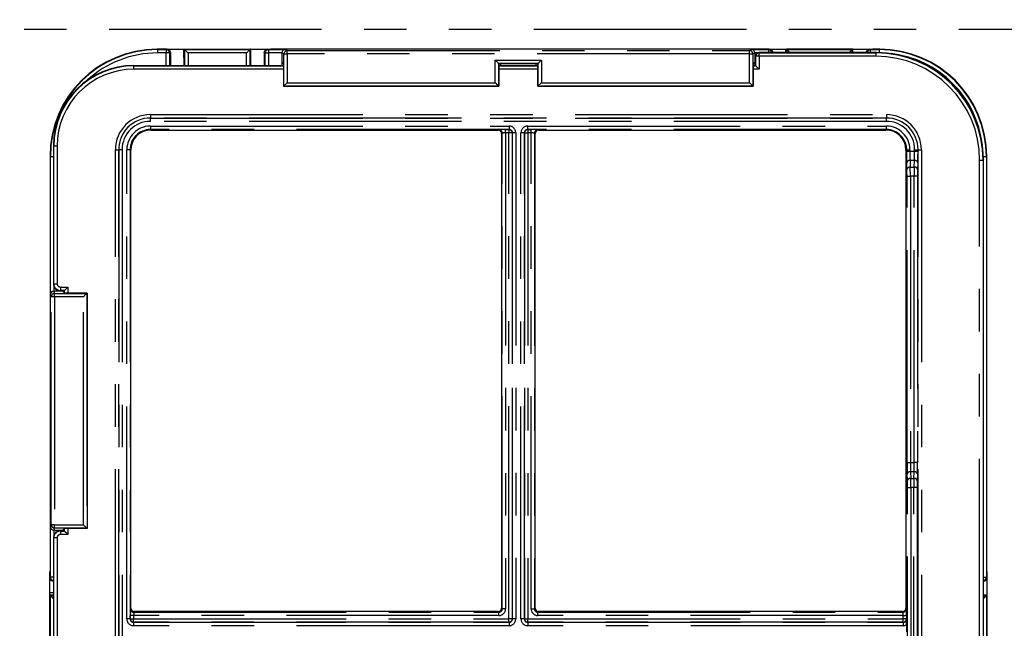
# Model space of a CAD drawing. Extents: x 0 to 594, y 0 to 410.
# Drawn here: x 374 to 404, y 142 to 160 of the extents above; entities that cross this region are included whole.
import ezdxf

# ---------------------------------------------------------------- set-up
doc = ezdxf.new("R2010")
doc.units = 0
doc.linetypes.add('PHANTOM', pattern=[12.7, 6.35, -1.27, 1.27, -1.27, 1.27, -1.27])
doc.layers.get('0').update_dxf_attribs({"linetype": 'CONTINUOUS'})
doc.styles.add('SLDTEXTSTYLE2', font='TXT', dxfattribs={"width": 0.605})
doc.dimstyles.new('SLDDIMSTYLE1', dxfattribs={"dimtxt": 5.172414, "dimasz": 7, "dimexe": 0, "dimexo": 0.0625, "dimgap": 1.293103, "dimtad": 1, "dimlfac": 5, "dimrnd": 1e-09, "dimzin": 12, "dimdsep": 46, "dimtxsty": 'SLDTEXTSTYLE2', "dimsah": 1, "dimcen": 0.09, "dimadec": 0, "dimazin": 0, "dimtfac": 1, "dimtofl": 0, "dimtmove": 0, "dimatfit": 3, "dimfxl": 1, "dimtolj": 1, "dimtzin": 12, "dimarcsym": 0})
doc.dimstyles.new('SLDDIMSTYLE4', dxfattribs={"dimtxt": 5.172414, "dimasz": 7, "dimexe": 0, "dimexo": 0.0625, "dimgap": 1.293103, "dimtad": 0, "dimtih": 1, "dimtoh": 1, "dimdec": 0, "dimlfac": 5, "dimrnd": 1e-09, "dimzin": 12, "dimdsep": 46, "dimtxsty": 'SLDTEXTSTYLE2', "dimblk1": 'NONE', "dimblk2": 'NONE', "dimsah": 1, "dimcen": 0, "dimadec": 0, "dimazin": 0, "dimtfac": 1, "dimtdec": 0, "dimtmove": 0, "dimatfit": 3, "dimldrblk": 'NONE', "dimfxl": 1, "dimtolj": 1, "dimtzin": 12, "dimarcsym": 0})

# ---------------------------------------------------------------- blocks, each defined once
blk = doc.blocks.new('_D_17')
at = {"color": 7, "linetype": 'Continuous', "transparency": 16777216}
blk.add_line((487.675, 193.749), (432.197, 193.749), dxfattribs=at)
at = {"color": 7, "linetype": 'Continuous', "transparency": 16777216, "char_height": 7, "attachment_point": 1, "style": 'SLDTEXTSTYLE2'}
for s, insert in [('%%c', (447.347, 213.758)), ('219', (457.784, 213.758)), ('circumference', (432.197, 202.772))]:
    blk.add_mtext(s, dxfattribs=dict(at, insert=insert))
blk = doc.blocks.new('_NONE')
blk = doc.blocks.new('_D_23')
at = {"color": 7, "linetype": 'Continuous', "transparency": 16777216}
blk.add_line((523.51, 187.925), (575.405, 187.925), dxfattribs=at)
at = {"color": 7, "linetype": 'Continuous', "transparency": 16777216, "char_height": 7, "attachment_point": 1, "style": 'SLDTEXTSTYLE2'}
for s, insert in [('hole for', (546.491, 207.934)), ('%%c', (525.097, 207.934)), ('35', (535.534, 207.934)), ('tap tubes', (532.731, 196.948))]:
    blk.add_mtext(s, dxfattribs=dict(at, insert=insert))
blk = doc.blocks.new('_D_27')
at = {"color": 7, "linetype": 'Continuous', "transparency": 16777216}
for p, q in [((326.376, 144.252), (326.376, 64.211)), ((418.61, 92.487), (418.61, 64.211)), ((418.61, 66.211), (326.376, 66.211))]:
    blk.add_line(p, q, dxfattribs=at)
for points in [[(326.376, 66.211), (333.376, 65.134), (333.376, 67.288)], [(418.61, 66.211), (411.61, 67.288), (411.61, 65.134)]]:
    blk.add_solid(points, dxfattribs=at)
at = {"color": 7, "linetype": 'Continuous', "transparency": 16777216, "insert": (365.916, 75.234), "char_height": 7, "attachment_point": 1, "style": 'SLDTEXTSTYLE2'}
blk.add_mtext('461', dxfattribs=at)

msp = doc.modelspace()

# ---------------------------------------------------------------- linework, layer by layer
at = {"color": 8, "linetype": 'PHANTOM'}
for p, q in [((339.0601, 159.8074), (409.5265, 159.8074)), ((378.5925, 159.2038), (378.6031, 159.1932)), ((378.6031, 159.1932), (378.6031, 159.0933)), ((378.6031, 159.1932), (378.8678, 159.1932)), ((378.8678, 159.0933), (378.6031, 159.0933)), ((378.8678, 159.1932), (378.8944, 159.2038)), ((378.8678, 159.1932), (378.8678, 159.0933)), ((378.8678, 158.7178), (378.8678, 159.0933)), ((378.9674, 159.0933), (378.8678, 159.0933)), ((378.9944, 159.1041), (378.9674, 159.0933)), ((378.9674, 159.0933), (378.9674, 158.7178)), ((379.421, 159.1932), (381.3679, 159.1932)), ((379.4215, 158.7178), (379.4215, 159.1929)), ((379.5211, 159.0933), (379.5211, 158.7178)), ((381.2678, 159.0933), (379.5211, 159.0933)), ((381.2678, 158.7178), (381.2678, 159.0933)), ((381.3674, 159.1929), (381.3674, 158.7178)), ((381.8215, 159.0933), (381.7944, 159.1041)), ((381.8215, 158.7178), (381.8215, 159.0933)), ((381.8215, 159.0933), (381.9211, 159.0933)), ((381.8945, 159.2038), (381.9211, 159.1932)), ((381.9211, 159.1932), (382.4161, 159.1932)), ((381.9211, 159.1932), (381.9211, 159.0933)), ((381.9211, 159.0933), (381.9211, 158.7178)), ((382.3245, 159.0933), (381.9211, 159.0933)), ((382.3865, 159.0653), (382.3245, 159.0901)), ((382.3865, 159.0653), (382.4861, 159.0653)), ((382.3865, 158.1064), (382.3865, 159.0653)), ((382.4161, 159.1932), (382.4861, 159.1653)), ((382.4861, 159.0653), (382.4861, 159.1653)), ((382.4861, 159.1653), (396.3028, 159.1653)), ((382.4861, 159.0653), (382.4861, 158.2061)), ((396.3028, 159.0653), (382.4861, 159.0653)), ((396.3028, 159.1653), (396.3728, 159.1932)), ((396.3028, 159.0653), (396.3028, 159.1653)), ((396.3028, 158.2061), (396.3028, 159.0653)), ((396.3028, 159.0653), (396.4024, 159.0653)), ((396.3728, 159.1932), (396.8678, 159.1932)), ((396.4644, 159.0901), (396.4024, 159.0653)), ((396.4024, 159.0653), (396.4024, 158.1064)), ((396.5357, 159.0933), (396.4644, 159.0933)), ((396.4911, 158.9933), (396.4805, 159.0039)), ((396.4911, 158.7072), (396.4911, 158.9933)), ((396.591, 158.9933), (396.4911, 158.9933)), ((396.5804, 159.1038), (396.591, 159.0932)), ((396.591, 158.9933), (396.591, 159.0932)), ((396.591, 159.0932), (400.0858, 159.0932)), ((396.591, 158.9933), (396.591, 158.6072)), ((400.0858, 158.9933), (396.591, 158.9933)), ((396.8678, 159.1932), (396.8944, 159.2038)), ((396.8678, 159.1932), (396.8678, 159.1038)), ((396.9944, 159.1041), (396.9938, 159.1038)), ((397.421, 159.1932), (399.3679, 159.1932)), ((397.4215, 159.1038), (397.4215, 159.1929)), ((399.3674, 159.1929), (399.3674, 159.1038)), ((399.7951, 159.1038), (399.7944, 159.1041)), ((399.8945, 159.2038), (399.9211, 159.1932)), ((399.9211, 159.1038), (399.9211, 159.1932)), ((399.9211, 159.1932), (400.1858, 159.1932)), ((400.0858, 159.0932), (400.0964, 159.1038)), ((400.0858, 158.9933), (400.0858, 159.0932)), ((400.1858, 159.1932), (400.1964, 159.2038)), ((400.1858, 159.1026), (400.1858, 159.1932)), ((377.893, 158.7178), (377.9036, 158.7072)), ((377.9036, 158.6072), (377.9036, 158.7072)), ((377.9036, 158.7072), (382.3769, 158.7072)), ((388.7028, 158.8812), (390.0861, 158.8812)), ((388.7028, 158.2061), (388.7028, 158.8812)), ((389.9865, 158.7816), (388.8024, 158.7816)), ((388.8024, 158.7816), (388.8024, 158.1064)), ((388.8119, 158.7072), (389.9769, 158.7072)), ((389.9865, 158.1064), (389.9865, 158.7816)), ((390.0861, 158.8812), (390.0861, 158.2061)), ((396.4119, 158.7072), (396.4911, 158.7072)), ((382.3769, 158.6072), (377.9036, 158.6072)), ((389.9769, 158.6072), (388.8119, 158.6072)), ((396.591, 158.6072), (396.4119, 158.6072)), ((388.8024, 158.1064), (382.3865, 158.1064)), ((382.4861, 158.2061), (388.7028, 158.2061)), ((396.4024, 158.1064), (389.9865, 158.1064)), ((390.0861, 158.2061), (396.3028, 158.2061)), ((378.3941, 157.2504), (378.3941, 157.1504)), ((378.3941, 157.2504), (400.3948, 157.2504)), ((400.3948, 157.2504), (400.3948, 157.1504)), ((378.3941, 157.1502), (378.3941, 157.1504)), ((400.3948, 157.1504), (378.3941, 157.1504)), ((378.3941, 157.0503), (378.3941, 157.1502)), ((378.3941, 157.1502), (400.3948, 157.1502)), ((400.3948, 157.0503), (378.3941, 157.0503)), ((378.3941, 156.9074), (389.1161, 156.9074)), ((378.3941, 156.9074), (378.3941, 156.8074)), ((389.1161, 156.9074), (389.1161, 156.8074)), ((389.6728, 156.9074), (400.3948, 156.9074)), ((389.6728, 156.8074), (389.6728, 156.9074)), ((400.3948, 157.1502), (400.3948, 157.1504)), ((400.3948, 157.0503), (400.3948, 157.1502)), ((400.3948, 156.8074), (400.3948, 156.9074)), ((389.1161, 156.8074), (378.3941, 156.8074)), ((378.3941, 156.8074), (378.3941, 156.8038)), ((378.3941, 156.8038), (378.408, 156.7898)), ((388.7944, 156.7898), (388.8131, 156.7973)), ((388.9127, 156.6974), (388.8944, 156.6901)), ((388.9127, 142.4852), (388.9127, 156.6974)), ((389.0123, 156.8037), (389.1124, 156.8037)), ((389.0123, 156.7037), (389.0123, 156.8037)), ((389.1124, 156.7037), (389.0123, 156.7037)), ((389.0123, 156.7037), (389.0123, 142.4852)), ((389.1124, 156.8037), (389.1161, 156.8074)), ((389.1124, 156.8037), (389.1124, 156.7037)), ((389.1124, 142.1859), (389.1124, 156.7037)), ((389.2123, 156.7037), (389.1124, 156.7037)), ((389.2161, 156.7075), (389.2123, 156.7037)), ((389.2123, 156.7037), (389.2123, 142.1859)), ((389.2161, 142.1821), (389.2161, 156.7075)), ((389.316, 156.7075), (389.2161, 156.7075)), ((389.316, 156.7075), (389.316, 142.1821)), ((389.4729, 142.1821), (389.4729, 156.7075)), ((389.5728, 156.7075), (389.4729, 156.7075)), ((389.5728, 156.7075), (389.5728, 142.1821)), ((389.5765, 156.7037), (389.5728, 156.7075)), ((389.5765, 142.1859), (389.5765, 156.7037)), ((389.5765, 156.7037), (389.6765, 156.7037)), ((400.3948, 156.8074), (389.6728, 156.8074)), ((389.6728, 156.8074), (389.6765, 156.8037)), ((389.6765, 156.8037), (389.7766, 156.8037)), ((389.6765, 156.8037), (389.6765, 156.7037)), ((389.7766, 156.7037), (389.6765, 156.7037)), ((389.6765, 156.7037), (389.6765, 142.1859)), ((389.7766, 156.7037), (389.7766, 156.8037)), ((389.7766, 142.4852), (389.7766, 156.7037)), ((389.8762, 156.6974), (389.8762, 142.4852)), ((389.8944, 156.6901), (389.8762, 156.6974)), ((389.9758, 156.7973), (389.9945, 156.7898)), ((400.3808, 156.7898), (400.3948, 156.8038)), ((400.3948, 156.8074), (400.3948, 156.8038)), ((375.505, 156.3086), (375.4944, 156.3192)), ((375.605, 156.3086), (375.505, 156.3086)), ((375.505, 152.2003), (375.505, 156.3086)), ((375.605, 156.3086), (375.605, 152.2003)), ((375.405, 155.9952), (375.3944, 156.0058)), ((377.3479, 156.2042), (377.4478, 156.2042)), ((377.3479, 127.6034), (377.3479, 156.2042)), ((377.4481, 156.2042), (377.4478, 156.2042)), ((377.4478, 156.2042), (377.4478, 127.6034)), ((377.548, 156.2042), (377.4481, 156.2042)), ((377.4481, 127.6034), (377.4481, 156.2042)), ((377.548, 156.2042), (377.548, 127.6034)), ((377.6909, 142.1821), (377.6909, 156.2042)), ((377.7908, 156.2042), (377.6909, 156.2042)), ((377.7908, 156.2042), (377.7908, 142.1821)), ((377.7908, 156.2042), (377.7944, 156.2042)), ((377.8084, 156.1902), (377.7944, 156.2042)), ((400.9944, 156.2042), (400.9805, 156.1902)), ((400.9981, 156.2042), (400.9944, 156.2042)), ((400.9981, 156.1546), (400.9981, 156.2042)), ((400.9981, 156.2042), (401.098, 156.2042)), ((400.9981, 156.1546), (401.098, 156.1546)), ((401.098, 156.2042), (401.098, 156.1546)), ((401.098, 156.1546), (401.2409, 156.1546)), ((401.2409, 156.1546), (401.2409, 156.2042)), ((401.2409, 156.2042), (401.3408, 156.2042)), ((401.2409, 156.1546), (401.3408, 156.1546)), ((401.3408, 156.2042), (401.3408, 156.1546)), ((401.3408, 156.2042), (401.3411, 156.2042)), ((401.3411, 127.6034), (401.3411, 156.2042)), ((401.3411, 156.2042), (401.441, 156.2042)), ((401.441, 156.2042), (401.441, 127.6034)), ((403.3944, 156.0058), (403.3838, 155.9952)), ((375.405, 151.8822), (375.405, 155.9952)), ((375.405, 155.9952), (375.4944, 155.9952)), ((401.0092, 155.6151), (401.0027, 155.8136)), ((401.1027, 155.8818), (401.1092, 155.6833)), ((401.2362, 155.8818), (401.1027, 155.8818)), ((401.2297, 155.6833), (401.2362, 155.8818)), ((401.3361, 155.8136), (401.3297, 155.6151)), ((403.1839, 127.9125), (403.1839, 155.8952)), ((403.1839, 155.8952), (403.2838, 155.8952)), ((403.2944, 155.9058), (403.2838, 155.8952)), ((403.2838, 155.8952), (403.2838, 127.9125)), ((403.2932, 155.9952), (403.3838, 155.9952)), ((403.3838, 155.9952), (403.3838, 143.4304)), ((401.012, 146.8543), (401.012, 155.4105)), ((401.012, 155.4105), (401.112, 155.4105)), ((401.1092, 155.6833), (401.2297, 155.6833)), ((401.2269, 155.4105), (401.112, 155.4105)), ((401.112, 155.4105), (401.112, 146.8543)), ((401.3269, 155.4105), (401.2269, 155.4105)), ((401.2269, 146.8543), (401.2269, 155.4105)), ((401.3269, 155.4105), (401.3269, 146.8543)), ((375.4944, 152.1897), (375.505, 152.2003)), ((375.505, 152.2003), (375.605, 152.2003)), ((375.433, 151.8122), (375.405, 151.8822)), ((375.505, 152.1256), (375.505, 151.9737)), ((375.5082, 151.9738), (375.5329, 151.9118)), ((375.5329, 151.8122), (375.5329, 151.9118)), ((375.5329, 151.9118), (376.4918, 151.9118)), ((375.7049, 152.0004), (375.6943, 151.9898)), ((375.7049, 152.1004), (375.931, 152.1004)), ((375.7049, 152.1004), (375.7049, 152.0004)), ((375.8311, 152.0004), (375.7049, 152.0004)), ((375.8311, 151.9213), (375.8311, 152.0004)), ((375.931, 152.1004), (375.931, 151.9213)), ((376.4918, 151.9118), (376.4918, 144.8958)), ((375.433, 144.9954), (375.433, 151.8122)), ((375.5329, 151.8122), (375.433, 151.8122)), ((376.3922, 151.8122), (375.5329, 151.8122)), ((375.5329, 151.8122), (375.5329, 144.9954)), ((376.3922, 144.9954), (376.3922, 151.8122)), ((401.012, 146.8543), (401.112, 146.8543)), ((401.112, 146.8543), (401.2269, 146.8543)), ((401.1167, 146.5815), (401.1231, 146.383)), ((401.2222, 146.5815), (401.1167, 146.5815)), ((401.2158, 146.383), (401.2222, 146.5815)), ((401.3269, 146.8543), (401.2269, 146.8543)), ((401.0232, 146.3148), (401.0167, 146.5133)), ((401.1231, 146.383), (401.2158, 146.383)), ((401.3222, 146.5133), (401.3157, 146.3148)), ((401.026, 137.6974), (401.026, 146.1102)), ((401.026, 146.1102), (401.1259, 146.1102)), ((401.1259, 146.1102), (401.1259, 137.6974)), ((401.213, 146.1102), (401.1259, 146.1102)), ((401.3129, 146.1102), (401.213, 146.1102)), ((401.213, 137.6974), (401.213, 146.1102)), ((401.3129, 146.1102), (401.3129, 137.6974)), ((375.405, 144.9254), (375.433, 144.9954)), ((375.405, 143.4304), (375.405, 144.9254)), ((375.5329, 144.9954), (375.433, 144.9954)), ((375.505, 144.8339), (375.505, 144.682)), ((375.5329, 144.8958), (375.5082, 144.8338)), ((375.5329, 144.8958), (375.5329, 144.9954)), ((375.5329, 144.9954), (376.3922, 144.9954)), ((376.4918, 144.8958), (375.5329, 144.8958)), ((375.6943, 144.8178), (375.7049, 144.8072)), ((375.8311, 144.8072), (375.8311, 144.8863)), ((375.931, 144.8863), (375.931, 144.7072)), ((375.505, 144.6073), (375.4944, 144.6179)), ((375.605, 144.6073), (375.505, 144.6073)), ((375.505, 139.2003), (375.505, 144.6073)), ((375.605, 144.6073), (375.605, 139.2003)), ((375.7049, 144.8072), (375.7049, 144.7072)), ((375.7049, 144.8072), (375.8311, 144.8072)), ((375.931, 144.7072), (375.7049, 144.7072)), ((375.3944, 143.4039), (375.405, 143.4304)), ((375.4944, 143.4304), (375.405, 143.4304)), ((403.2944, 143.4304), (403.3838, 143.4304)), ((403.3838, 143.4304), (403.3944, 143.4039)), ((375.4944, 143.3044), (375.4942, 143.3038)), ((403.2947, 143.3038), (403.2944, 143.3044)), ((375.4944, 142.9608), (375.3881, 142.9608)), ((375.405, 140.9304), (375.405, 142.8773)), ((375.4054, 142.8768), (375.4944, 142.8768)), ((403.2944, 142.8768), (403.3835, 142.8768)), ((403.3838, 142.8773), (403.3838, 140.9304)), ((377.8009, 142.4852), (377.8084, 142.5039)), ((388.8944, 142.5034), (388.9127, 142.4852)), ((389.0123, 142.4852), (388.9127, 142.4852)), ((389.7766, 142.4852), (389.8762, 142.4852)), ((389.8762, 142.4852), (389.8944, 142.5034)), ((400.9805, 142.5039), (400.9879, 142.4852)), ((377.7908, 142.1821), (377.6909, 142.1821)), ((377.7908, 142.1821), (377.7946, 142.1859)), ((377.7946, 142.1859), (377.7946, 142.2859)), ((377.8945, 142.2859), (377.7946, 142.2859)), ((377.7946, 142.1859), (377.8945, 142.1859)), ((377.8945, 142.2859), (377.8945, 142.1859)), ((388.8131, 142.2859), (377.8945, 142.2859)), ((377.8945, 142.0859), (377.8945, 142.1859)), ((377.8945, 142.1859), (389.1124, 142.1859)), ((377.9082, 142.4038), (377.9009, 142.3855)), ((377.9009, 142.3855), (388.8131, 142.3855)), ((388.8131, 142.3855), (388.7948, 142.4038)), ((388.8131, 142.2859), (388.8131, 142.3855)), ((389.2123, 142.1859), (389.1124, 142.1859)), ((389.1124, 142.0859), (389.1124, 142.1859)), ((389.2123, 142.1859), (389.2161, 142.1821)), ((389.316, 142.1821), (389.2161, 142.1821)), ((389.5728, 142.1821), (389.4729, 142.1821)), ((389.5728, 142.1821), (389.5765, 142.1859)), ((389.5765, 142.1859), (389.6765, 142.1859)), ((389.6765, 142.0859), (389.6765, 142.1859)), ((389.6765, 142.1859), (400.8944, 142.1859)), ((389.9941, 142.4038), (389.9758, 142.3855)), ((389.9758, 142.2859), (389.9758, 142.3855)), ((389.9758, 142.3855), (400.888, 142.3855)), ((400.8944, 142.2859), (389.9758, 142.2859)), ((400.888, 142.3855), (400.8807, 142.4038)), ((400.8944, 142.1859), (400.8944, 142.2859)), ((400.8944, 142.2859), (400.9943, 142.2859)), ((400.9943, 142.1859), (400.8944, 142.1859)), ((400.8944, 142.0859), (400.8944, 142.1859)), ((400.9943, 142.2859), (400.9943, 142.1859)), ((400.9943, 142.1859), (400.9981, 142.1821)), ((377.8945, 142.0859), (377.8908, 142.0822)), ((377.8908, 142.0822), (389.1161, 142.0822)), ((377.8908, 142.0822), (377.8908, 141.9822)), ((389.1161, 141.9822), (377.8908, 141.9822)), ((389.1124, 142.0859), (377.8945, 142.0859)), ((389.1161, 142.0822), (389.1124, 142.0859)), ((389.1161, 142.0822), (389.1161, 141.9822)), ((389.6765, 142.0859), (389.6728, 142.0822)), ((389.6728, 142.0822), (400.8981, 142.0822)), ((389.6728, 142.0822), (389.6728, 141.9822)), ((400.8981, 141.9822), (389.6728, 141.9822)), ((400.8944, 142.0859), (389.6765, 142.0859)), ((400.8981, 142.0822), (400.8944, 142.0859)), ((400.8981, 142.0822), (400.8981, 141.9822))]:
    msp.add_line(p, q, dxfattribs=at)
at = {"color": 7, "linetype": 'Continuous'}
for p, q in [((378.7944, 159.2038), (378.5925, 159.2038)), ((378.6944, 159.2101), (382.0944, 159.2101)), ((378.6944, 159.2038), (378.6944, 159.2101)), ((378.8944, 159.2038), (378.7944, 159.2038)), ((378.9944, 159.1041), (378.9944, 158.7338)), ((379.3944, 159.2038), (379.4102, 159.2101)), ((379.3944, 158.9538), (379.3944, 159.2038)), ((379.3944, 159.2038), (379.421, 159.1932)), ((379.3944, 158.9538), (379.3944, 158.7178)), ((379.4102, 159.2101), (381.3787, 159.2101)), ((379.4102, 159.2101), (379.4102, 159.2101)), ((381.3679, 159.1932), (381.3944, 159.2038)), ((381.3944, 159.2038), (381.3787, 159.2101)), ((381.3787, 159.2101), (381.3787, 159.2101)), ((381.3944, 158.9538), (381.3944, 159.2038)), ((381.3944, 158.7178), (381.3944, 158.9538)), ((381.7944, 159.1041), (381.7944, 158.7338)), ((381.8945, 159.2038), (381.9945, 159.2038)), ((396.7944, 159.2038), (381.9945, 159.2038)), ((382.0944, 159.2101), (382.0944, 159.2038)), ((382.3245, 159.0901), (382.3245, 158.8211)), ((396.4644, 159.0901), (396.4644, 158.8211)), ((396.4805, 158.7178), (396.4805, 159.0039)), ((400.0964, 159.1038), (396.5804, 159.1038)), ((396.6944, 159.2038), (396.6944, 159.2101)), ((396.6944, 159.2101), (400.0944, 159.2101)), ((396.8944, 159.2038), (396.7944, 159.2038)), ((396.9944, 159.1041), (396.9944, 159.1038)), ((397.3944, 159.2038), (397.4102, 159.2101)), ((397.3944, 159.1038), (397.3944, 159.2038)), ((397.3944, 159.2038), (397.421, 159.1932)), ((399.3787, 159.2101), (397.4102, 159.2101)), ((397.4102, 159.2101), (397.4102, 159.2101)), ((399.3679, 159.1932), (399.3944, 159.2038)), ((399.3944, 159.2038), (399.3787, 159.2101)), ((399.3787, 159.2101), (399.3787, 159.2101)), ((399.3944, 159.1038), (399.3944, 159.2038)), ((399.7944, 159.1041), (399.7944, 159.1038)), ((399.8945, 159.2038), (399.9945, 159.2038)), ((400.1964, 159.2038), (399.9945, 159.2038)), ((400.0944, 159.2101), (400.0944, 159.2038)), ((377.893, 158.7178), (382.3769, 158.7178)), ((378.9944, 158.7178), (378.9944, 158.7338)), ((381.7944, 158.7338), (381.7944, 158.7178)), ((382.3245, 158.8211), (382.3769, 158.7686)), ((382.3245, 158.8211), (382.3245, 158.7178)), ((382.3769, 158.7686), (382.3769, 158.0969)), ((388.8137, 158.7704), (388.8024, 158.7816)), ((388.8137, 158.7704), (388.8119, 158.7686)), ((388.8119, 158.7686), (388.8119, 158.0969)), ((388.8119, 158.7178), (389.9769, 158.7178)), ((388.8144, 158.7696), (388.8137, 158.7704)), ((389.9745, 158.7696), (388.8144, 158.7696)), ((388.8644, 158.7696), (388.8644, 158.7178)), ((389.9245, 158.7178), (389.9245, 158.7696)), ((389.9745, 158.7696), (389.9752, 158.7704)), ((389.9752, 158.7704), (389.9865, 158.7816)), ((389.9752, 158.7704), (389.9769, 158.7686)), ((389.9769, 158.0969), (389.9769, 158.7686)), ((396.4644, 158.8211), (396.4119, 158.7686)), ((396.4119, 158.7686), (396.4119, 158.0969)), ((396.4119, 158.7178), (396.4805, 158.7178)), ((396.4644, 158.8211), (396.4644, 158.7178)), ((396.4805, 158.7178), (396.4911, 158.7072)), ((382.3769, 158.0969), (382.3865, 158.1064)), ((382.3769, 158.0969), (388.8119, 158.0969)), ((388.8119, 158.0969), (388.8024, 158.1064)), ((389.9769, 158.0969), (389.9865, 158.1064)), ((389.9769, 158.0969), (396.4119, 158.0969)), ((396.4119, 158.0969), (396.4024, 158.1064)), ((378.408, 156.7898), (388.7944, 156.7898)), ((388.8944, 156.6901), (388.8944, 142.5034)), ((389.8944, 142.5034), (389.8944, 156.6901)), ((389.9945, 156.7898), (400.3808, 156.7898)), ((375.4944, 156.3192), (375.4944, 152.1897)), ((375.3944, 156.0058), (375.3944, 143.5038)), ((377.8084, 142.5039), (377.8084, 156.1902)), ((400.9805, 156.1902), (400.9805, 142.5039)), ((403.3944, 143.5038), (403.3944, 156.0058)), ((403.2944, 127.9019), (403.2944, 155.9058)), ((375.7771, 151.9738), (375.5082, 151.9738)), ((375.8205, 151.9898), (375.6943, 151.9898)), ((375.7771, 151.9738), (375.8296, 151.9213)), ((375.8205, 151.9738), (375.7771, 151.9738)), ((375.8205, 151.9898), (375.8311, 152.0004)), ((375.8205, 151.9304), (375.8205, 151.9898)), ((376.5013, 151.9213), (375.8296, 151.9213)), ((376.4918, 151.9118), (376.5013, 151.9213)), ((376.5013, 151.9213), (376.5013, 144.8863)), ((375.5082, 144.8338), (375.7771, 144.8338)), ((375.6943, 144.8178), (375.8205, 144.8178)), ((375.8296, 144.8863), (375.7771, 144.8338)), ((375.7771, 144.8338), (375.8205, 144.8338)), ((375.8205, 144.8178), (375.8205, 144.8772)), ((375.8205, 144.8178), (375.8311, 144.8072)), ((376.5013, 144.8863), (375.8296, 144.8863)), ((376.5013, 144.8863), (376.4918, 144.8958)), ((375.4944, 144.6179), (375.4944, 139.1897)), ((375.3881, 140.2039), (375.3881, 143.6039)), ((375.3881, 143.6039), (375.3944, 143.6039)), ((375.3944, 143.4039), (375.3944, 143.5038)), ((403.3944, 143.6039), (403.4007, 143.6039)), ((403.3944, 143.4039), (403.3944, 143.5038)), ((403.4007, 143.6039), (403.4007, 140.2039)), ((375.4942, 143.3038), (375.4944, 143.3038)), ((403.2947, 143.3038), (403.2944, 143.3038)), ((375.3881, 142.8881), (375.3882, 142.8881)), ((375.3882, 142.8881), (375.3944, 142.9038)), ((375.3882, 142.8881), (375.3882, 140.9196)), ((375.405, 142.8773), (375.3944, 142.9038)), ((375.3944, 142.9038), (375.4944, 142.9038)), ((403.2944, 142.9038), (403.3944, 142.9038)), ((403.3944, 142.9038), (403.3838, 142.8773)), ((403.3944, 142.9038), (403.4007, 142.8881)), ((388.7948, 142.4038), (377.9082, 142.4038)), ((400.8807, 142.4038), (389.9941, 142.4038)), ((401.0014, 142.011), (401.0014, 141.7966))]:
    msp.add_line(p, q, dxfattribs=at)
at = {"color": 7, "linetype": 'Continuous', "flags": 128}
for points in [[(378.9651, 159.1746), (378.9868, 159.1422), (378.9944, 159.1041)], [(379.4215, 159.1929), (379.4248, 159.1896), (379.4314, 159.183), (379.4411, 159.1733), (379.4535, 159.1608), (379.4683, 159.1461), (379.4848, 159.1295), (379.5026, 159.1117), (379.5211, 159.0933)], [(381.3674, 159.1929), (381.3641, 159.1896), (381.3575, 159.183), (381.3478, 159.1733), (381.3354, 159.1608), (381.3206, 159.1461), (381.3041, 159.1295), (381.2863, 159.1117), (381.2678, 159.0933)], [(381.7944, 159.1041), (381.802, 159.1422), (381.8237, 159.1746)], [(396.9651, 159.1746), (396.9868, 159.1422), (396.9944, 159.1041)], [(397.5105, 159.1038), (397.5026, 159.1117), (397.4848, 159.1295), (397.4683, 159.1461), (397.4535, 159.1608), (397.4411, 159.1733), (397.4314, 159.183), (397.4248, 159.1896), (397.4215, 159.1929)], [(399.2784, 159.1038), (399.2863, 159.1117), (399.3041, 159.1295), (399.3206, 159.1461), (399.3354, 159.1608), (399.3478, 159.1733), (399.3575, 159.183), (399.3641, 159.1896), (399.3674, 159.1929)], [(399.7944, 159.1041), (399.802, 159.1422), (399.8237, 159.1746)], [(388.8024, 158.7816), (388.7991, 158.7849), (388.7925, 158.7915), (388.7828, 158.8012), (388.7704, 158.8137), (388.7556, 158.8284), (388.7391, 158.845), (388.7212, 158.8628), (388.7028, 158.8812)], [(389.9865, 158.7816), (389.9898, 158.7849), (389.9964, 158.7915), (390.0061, 158.8012), (390.0185, 158.8137), (390.0333, 158.8284), (390.0498, 158.845), (390.0676, 158.8628), (390.0861, 158.8812)], [(396.591, 158.6072), (396.5719, 158.6263), (396.5536, 158.6447), (396.5365, 158.6617), (396.5215, 158.6767), (396.5091, 158.6891), (396.4997, 158.6986), (396.4936, 158.7047), (396.4911, 158.7072)], [(382.3865, 158.1064), (382.3898, 158.1098), (382.3964, 158.1164), (382.4061, 158.1261), (382.4185, 158.1385), (382.4333, 158.1533), (382.4498, 158.1698), (382.4676, 158.1876), (382.4861, 158.2061)], [(388.8024, 158.1064), (388.7991, 158.1098), (388.7925, 158.1164), (388.7828, 158.1261), (388.7704, 158.1385), (388.7556, 158.1533), (388.7391, 158.1698), (388.7212, 158.1876), (388.7028, 158.2061)], [(390.0861, 158.2061), (390.0676, 158.1876), (390.0498, 158.1698), (390.0333, 158.1533), (390.0185, 158.1385), (390.0061, 158.1261), (389.9964, 158.1164), (389.9898, 158.1098), (389.9865, 158.1064)], [(396.3028, 158.2061), (396.3212, 158.1876), (396.3391, 158.1698), (396.3556, 158.1533), (396.3704, 158.1385), (396.3828, 158.1261), (396.3925, 158.1164), (396.3991, 158.1098), (396.4024, 158.1064)], [(375.8311, 152.0004), (375.8336, 152.0029), (375.8397, 152.009), (375.8491, 152.0185), (375.8615, 152.0309), (375.8765, 152.0459), (375.8936, 152.0629), (375.9119, 152.0813), (375.931, 152.1004)], [(376.4918, 151.9118), (376.4885, 151.9085), (376.4819, 151.9019), (376.4722, 151.8922), (376.4597, 151.8797), (376.445, 151.865), (376.4284, 151.8484), (376.4106, 151.8306), (376.3922, 151.8122)], [(376.4918, 144.8958), (376.4885, 144.8991), (376.4819, 144.9058), (376.4722, 144.9154), (376.4597, 144.9279), (376.445, 144.9426), (376.4284, 144.9592), (376.4106, 144.977), (376.3922, 144.9954)], [(375.8311, 144.8072), (375.8336, 144.8047), (375.8397, 144.7986), (375.8491, 144.7891), (375.8615, 144.7767), (375.8765, 144.7617), (375.8936, 144.7447), (375.9119, 144.7263), (375.931, 144.7072)], [(375.4942, 143.3038), (375.456, 143.3114), (375.4236, 143.3331)], [(403.3652, 143.3331), (403.3329, 143.3114), (403.2947, 143.3038)], [(375.4944, 142.7877), (375.4865, 142.7956), (375.4687, 142.8134), (375.4522, 142.83), (375.4374, 142.8447), (375.425, 142.8572), (375.4153, 142.8669), (375.4087, 142.8735), (375.4054, 142.8768)], [(403.2944, 142.7877), (403.3023, 142.7956), (403.3202, 142.8134), (403.3367, 142.83), (403.3515, 142.8447), (403.3639, 142.8572), (403.3736, 142.8669), (403.3802, 142.8735), (403.3835, 142.8768)]]:
    msp.add_lwpolyline(points, dxfattribs=at)
at = {"color": 8, "linetype": 'PHANTOM', "flags": 128}
for points in [[(377.8401, 156.4337), (377.8959, 156.538), (377.97, 156.6282)], [(377.97, 156.6282), (378.0602, 156.7024), (378.1646, 156.7582)], [(378.1646, 156.7582), (378.2745, 156.7918), (378.3941, 156.8038)], [(400.3948, 156.8038), (400.5144, 156.7918), (400.6243, 156.7582)], [(400.6243, 156.7582), (400.7286, 156.7024), (400.8189, 156.6282)], [(400.8189, 156.6282), (400.893, 156.538), (400.9488, 156.4337)], [(377.7944, 156.2042), (377.8065, 156.3237), (377.8401, 156.4337)], [(400.9488, 156.4337), (400.9824, 156.3237), (400.9944, 156.2042)]]:
    msp.add_lwpolyline(points, dxfattribs=at)
at = {"color": 8, "linetype": 'PHANTOM'}
for centre, radius, start, end in [((378.8673, 159.0931), 0.1001, 0.11337, 89.70352), ((381.9216, 159.0931), 0.1001, 90.2972, 179.88591), ((382.4866, 159.0651), 0.1001, 90.2972, 179.88591), ((396.3023, 159.0651), 0.1001, 0.11409, 89.7028), ((396.5912, 158.9931), 0.1001, 90.08403, 179.91597), ((396.8673, 159.0931), 0.1001, 6.14603, 89.70641), ((399.9216, 159.0931), 0.1001, 90.2927, 173.85487), ((378.3942, 156.204), 1.0463, 90.00751, 179.99266), ((400.3947, 156.204), 1.0463, 0.00757, 89.99243), ((378.3945, 156.2037), 0.9467, 90.02661, 179.97357), ((378.3943, 156.2039), 0.9463, 90.01629, 179.98389), ((378.3943, 156.204), 0.8463, 90.01321, 179.98699), ((378.3942, 156.2041), 0.7033, 90.00607, 179.99393), ((400.3944, 156.2037), 0.9467, 0.02612, 89.97388), ((400.3945, 156.2039), 0.9463, 0.01609, 89.98391), ((400.3946, 156.204), 0.8463, 0.01327, 89.98673), ((400.3947, 156.2041), 0.7033, 0.0059, 89.99422), ((378.3941, 156.2041), 0.6033, 90.00316, 179.99684), ((388.8126, 156.6972), 0.1001, 0.11211, 89.70306), ((389.1123, 156.7036), 0.1001, 0.07991, 89.92009), ((389.6766, 156.7036), 0.1001, 90.07991, 179.92009), ((389.9763, 156.6972), 0.1001, 90.29694, 179.88789), ((400.3948, 156.2041), 0.6033, 0.00292, 89.99722), ((401.0916, 155.7908), 0.0917, 83.03399, 165.58619), ((401.2473, 155.7908), 0.0917, 14.41381, 96.96601), ((401.098, 155.5923), 0.0917, 83.03346, 165.58673), ((401.2409, 155.5923), 0.0917, 14.41381, 96.96601), ((375.705, 152.2004), 0.2, 180.03491, 269.96509), ((375.5331, 151.8117), 0.1001, 90.11312, 179.70206), ((401.1055, 146.4904), 0.0917, 83.03846, 165.58172), ((401.2333, 146.4904), 0.0917, 14.41828, 96.96154), ((401.112, 146.2919), 0.0917, 83.03792, 165.58226), ((401.2269, 146.2919), 0.0917, 14.41828, 96.96154), ((375.5331, 144.996), 0.1001, 180.2945, 269.8869), ((375.705, 144.6072), 0.2, 90.03491, 179.96509), ((375.5052, 143.4309), 0.1001, 180.29215, 263.85885), ((403.2837, 143.4309), 0.1001, 276.13962, 359.70844), ((377.9011, 142.4857), 0.1001, 180.29109, 269.89031), ((400.8878, 142.4857), 0.1001, 270.11274, 359.70586), ((377.8946, 142.186), 0.1001, 180.0826, 269.9174), ((389.1123, 142.186), 0.1001, 270.07991, 359.92009), ((389.6766, 142.186), 0.1001, 180.07991, 269.92009), ((400.8942, 142.186), 0.1001, 270.07955, 359.92045)]:
    msp.add_arc(centre, radius, start, end, dxfattribs=at)
at = {"color": 7, "linetype": 'Continuous'}
for centre, radius, start, end in [((378.8944, 159.1035), 0.1003, 45.13862, 90.02615), ((381.8945, 159.1035), 0.1003, 89.97385, 134.86138), ((396.8944, 159.1035), 0.1003, 45.13862, 90.02615), ((399.8945, 159.1035), 0.1003, 89.97473, 134.86051), ((375.4947, 143.4038), 0.1003, 179.97082, 224.86271), ((403.2942, 143.4038), 0.1003, 315.13729, 0.02918), ((396.1351, 142.0007), 4.8663, 0.12068, 2.13605)]:
    msp.add_arc(centre, radius, start, end, dxfattribs=at)
for centre, major_axis, ratio, start_param, end_param in [((378.5964, 156.0019), (-2.2655, 2.2655), 0.9987828, 5.4983961, 7.0679745), ((379.4207, 159.0933), (0, 0.1), 0.0874887, 6.1959188, 6.2482787), ((381.3682, 159.0933), (0, 0.1), 0.0874887, 0.0349066, 0.0872665), ((382.4161, 159.0933), (0.0189, 0.0985), 0.9102266, 0.2081, 1.7439897), ((382.4248, 159.0898), (-0.0933, 0.0372), 0.9955924, 0.3463868, 0.3782517), ((396.3728, 159.0933), (-0.0189, 0.0985), 0.9102266, 4.5391956, 6.0750853), ((396.3641, 159.0898), (0.0933, 0.0372), 0.9955924, 5.9049336, 5.9367985), ((396.5805, 159.0037), (-0.0708, 0.0708), 0.9987828, 5.4983961, 7.0679745), ((397.4207, 159.0933), (0, 0.1), 0.0874887, 6.1959188, 6.2482787), ((399.3682, 159.0933), (0, 0.1), 0.0874887, 0.0349066, 0.0872665), ((400.0925, 155.9019), (2.2655, 2.2655), 0.9987828, 5.4983961, 7.0679745), ((400.1925, 156.0019), (2.2655, 2.2655), 0.9987828, 5.4983961, 7.0679745), ((377.8959, 156.3163), (1.6991, -1.6991), 0.9987828, 2.3568035, 3.9263818), ((378.4088, 156.1895), (0.4248, -0.4248), 0.9987828, 2.3568035, 3.9263818), ((388.7941, 156.6898), (0.0933, 0.0372), 0.9955924, 5.9049336, 7.4726882), ((389.9948, 156.6898), (0.0933, -0.0372), 0.9955924, 1.9520898, 3.5198444), ((400.3801, 156.1895), (-0.4248, -0.4248), 0.9987828, 2.3568035, 3.9263818), ((375.6946, 152.19), (-0.1416, -0.1416), 0.9987828, 5.4983961, 7.0679745), ((375.505, 151.8822), (0.0985, 0.0189), 0.9102266, 1.3976029, 2.9334926), ((375.5085, 151.8734), (0.0372, -0.0933), 0.9955924, 2.7633409, 2.7952058), ((375.505, 144.9254), (0.0985, -0.0189), 0.9102266, 3.3496927, 4.8855824), ((375.6946, 144.6177), (0.1416, -0.1416), 0.9987828, 2.3568035, 3.9263818), ((375.5085, 144.9342), (0.0372, 0.0933), 0.9955924, 3.4879795, 3.5198444), ((375.505, 142.8776), (0.1, 0), 0.0874887, 3.1764992, 3.2288591), ((403.2839, 142.8776), (0.1, 0), 0.0874887, 6.1959188, 6.2482787), ((377.9085, 142.5042), (0.0372, 0.0933), 0.9955924, 1.9520898, 3.5198444), ((388.7941, 142.5042), (0.0712, -0.0712), 0.9924325, 5.5015852, 7.0647854), ((389.9948, 142.5042), (-0.0712, -0.0712), 0.9924325, 5.5015852, 7.0647854), ((400.8804, 142.5042), (0.0372, -0.0933), 0.9955924, 5.9049336, 7.4726882)]:
    msp.add_ellipse(centre, major_axis=major_axis, ratio=ratio, start_param=start_param, end_param=end_param, dxfattribs=at)
at = {"color": 8, "linetype": 'PHANTOM'}
for centre, major_axis, ratio, start_param, end_param in [((378.6069, 155.9914), (-2.2653, 2.2653), 0.9988587, 5.4983961, 7.0679745), ((378.6069, 155.9914), (-2.1947, 2.1947), 0.9987828, 5.4983961, 6.240601), ((400.082, 155.8914), (2.2653, 2.2653), 0.9988587, 5.4983961, 7.0679745), ((400.082, 155.8914), (2.1947, 2.1947), 0.9987828, 5.4983961, 7.0679745), ((400.182, 155.9914), (2.2653, 2.2653), 0.9988587, 5.4983961, 7.0679745), ((400.182, 155.9914), (2.1947, 2.1947), 0.9987828, 5.6121462, 6.9542245), ((377.9064, 156.3058), (-1.699, 1.699), 0.998884, 5.4983961, 7.0679745), ((377.9064, 156.3058), (1.6283, -1.6283), 0.9987828, 2.3568035, 3.9263818), ((389.1159, 156.7072), (0.1416, 0.1416), 0.9987828, 5.4983961, 7.0679745), ((389.673, 156.7072), (0.1416, -0.1416), 0.9987828, 2.3568035, 3.9263818), ((389.0123, 156.7967), (0.2, 0), 0.0349208, 1.5707963, 3.0543262), ((389.0123, 156.6968), (0.1, 0), 0.0698415, 1.5707963, 3.0543262), ((389.1159, 156.7072), (0.071, 0.071), 0.9963586, 5.4983961, 7.0679745), ((389.673, 156.7072), (-0.071, 0.071), 0.9963586, 5.4983961, 7.0679745), ((389.7766, 156.7967), (0.2, 0), 0.0349208, 0.0872665, 1.5707963), ((389.7766, 156.6968), (0.1, 0), 0.0698415, 0.0872665, 1.5707963), ((401.0155, 156.1546), (0, 0.5), 0.0349208, 1.5707963, 2.3212879), ((401.1155, 156.1546), (0, 0.4), 0.043651, 1.5707963, 2.3212879), ((401.2234, 156.1546), (0, 0.4), 0.043651, 3.9618974, 4.712389), ((401.3234, 156.1546), (0, 0.5), 0.0349208, 3.9618974, 4.712389), ((401.0015, 155.4105), (0, 0.3), 0.0349208, 4.712389, 5.4628806), ((401.1015, 155.4105), (0, 0.4), 0.0261906, 4.712389, 5.4628806), ((401.2374, 155.4105), (0, 0.4), 0.0261906, 0.8203047, 1.5707963), ((401.3373, 155.4105), (0, 0.3), 0.0349208, 0.8203047, 1.5707963), ((375.705, 152.2004), (-0.0708, -0.0708), 0.9987828, 5.4983961, 7.0679745), ((401.0295, 146.8543), (0, 0.5), 0.0349208, 1.5707963, 2.3212879), ((401.1294, 146.8543), (0, 0.4), 0.043651, 1.5707963, 2.3212879), ((401.2095, 146.8543), (0, 0.4), 0.043651, 3.9618974, 4.712389), ((401.3094, 146.8543), (0, 0.5), 0.0349208, 3.9618974, 4.712389), ((401.0155, 146.1102), (0, 0.3), 0.0349208, 4.712389, 5.4628806), ((401.1155, 146.1102), (0, 0.4), 0.0261906, 4.712389, 5.4628806), ((401.2234, 146.1102), (0, 0.4), 0.0261906, 0.8203047, 1.5707963), ((401.3234, 146.1102), (0, 0.3), 0.0349208, 0.8203047, 1.5707963), ((375.705, 144.6072), (0.0708, -0.0708), 0.9987828, 2.3568035, 3.9263818), ((377.8015, 142.2859), (0, 0.2), 0.0349208, 0.0872665, 1.5707963), ((388.8116, 142.4867), (0.1425, -0.1425), 0.9924325, 5.5015852, 7.0647854), ((388.8116, 142.4867), (-0.0723, 0.0723), 0.9776912, 2.3599926, 3.9231927), ((389.9773, 142.4867), (-0.1425, -0.1425), 0.9924325, 5.5015852, 7.0647854), ((389.9773, 142.4867), (0.0723, 0.0723), 0.9776912, 2.3599926, 3.9231927), ((400.9873, 142.2859), (0, 0.2), 0.0349208, 4.712389, 6.1959188), ((377.891, 142.1824), (0.1416, 0.1416), 0.9987828, 2.3568035, 3.9263818), ((377.891, 142.1824), (0.071, 0.071), 0.9963586, 2.3568035, 3.9263818), ((377.9015, 142.2859), (0, 0.1), 0.0698415, 0.0872665, 1.5707963), ((389.1159, 142.1824), (-0.1416, 0.1416), 0.9987828, 2.3568035, 3.9263818), ((389.1159, 142.1824), (-0.071, 0.071), 0.9963586, 2.3568035, 3.9263818), ((389.673, 142.1824), (0.1416, 0.1416), 0.9987828, 2.3568035, 3.9263818), ((389.673, 142.1824), (0.071, 0.071), 0.9963586, 2.3568035, 3.9263818), ((400.8874, 142.2859), (0, 0.1), 0.0698415, 4.712389, 6.1959188), ((400.8979, 142.1824), (-0.071, 0.071), 0.9963586, 2.3568035, 3.9263818), ((400.8979, 142.1824), (0.1416, -0.1416), 0.9987828, 5.4983961, 6.0410461)]:
    msp.add_ellipse(centre, major_axis=major_axis, ratio=ratio, start_param=start_param, end_param=end_param, dxfattribs=at)

# ---------------------------------------------------------------- dimensions: what is measured, and where the dimension line sits
at = {"color": 7, "linetype": 'Continuous'}
for p1, text, picture, middle in [((42.0435, 12.2796), '<>\\Pcircumference', '_D_17', (459.1422, 204.7638)), ((6.6576, 2.1625), '<> hole for\\Ptap tubes', '_D_23', (550.2509, 198.9398))]:
    dim = msp.add_diameter_dim_2p(p1=p1, p2=(0, 0), text=text, dimstyle='SLDDIMSTYLE4', dxfattribs=at)
    dim.commit()
    dim.dimension.update_dxf_attribs({"geometry": picture, "text_midpoint": middle, "dimtype": 163})
dim = msp.add_linear_dim(base=(326.3756, 66.2109), p1=(418.6101, 94.4874), p2=(326.3756, 146.2516), angle=0, dimstyle='SLDDIMSTYLE1', dxfattribs=at)
dim.commit()
dim.dimension.update_dxf_attribs({"geometry": '_D_27', "text_midpoint": (372.4929, 66.2109), "dimtype": 160})

doc.saveas('drawing.dxf')
